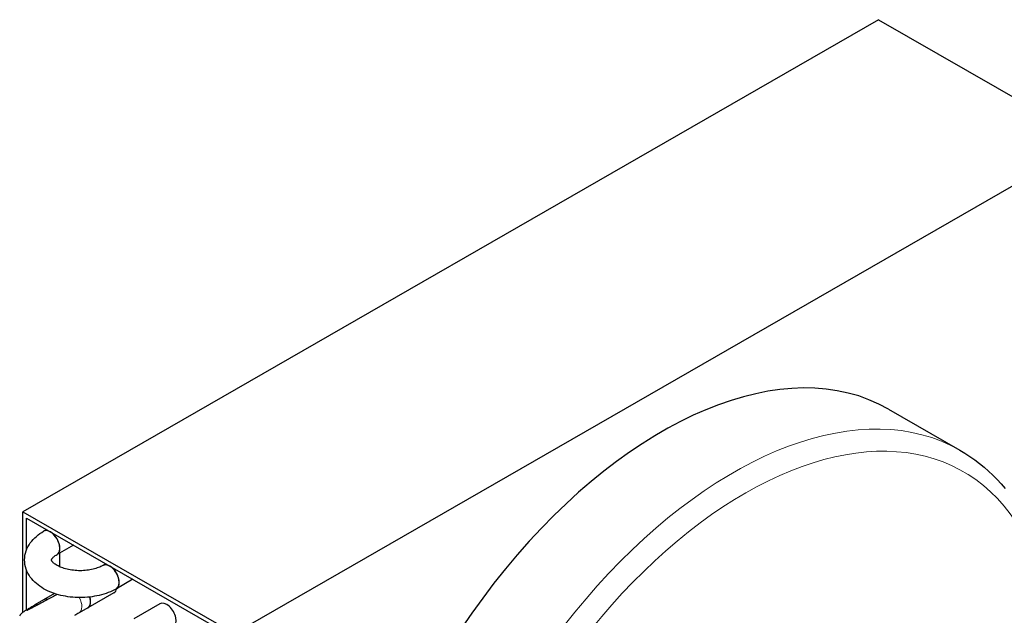
# Model space of a CAD drawing. Units: millimetres. Extents: x 1495 to 2626, y -39 to 1578.
# Drawn here: x 2166 to 2367, y 755 to 877 of the extents above; entities that cross this region are included whole.
import ezdxf

# ---------------------------------------------------------------- set-up
doc = ezdxf.new("R2010")
doc.units = ezdxf.units.MM
doc.header["$LTSCALE"] = 5
doc.layers.add('Visibile (ISO)', color=7, linetype='Continuous', lineweight=25)
doc.layers.add('Visibile sottile (ISO)', color=7, linetype='Continuous', lineweight=20)

msp = doc.modelspace()

# ---------------------------------------------------------------- linework, layer by layer
at = {"layer": 'Visibile (ISO)'}
for p, q in [((2340.91, 876.671), (2166.356, 776.152)), ((2340.91, 876.671), (2384.064, 851.821)), ((2384.064, 851.821), (2209.51, 751.302)), ((2342.983, 797.131), (2357.529, 788.754)), ((2166.356, 776.152), (2209.51, 751.302)), ((2166.356, 755.656), (2166.356, 776.152)), ((2167.083, 768.387), (2167.083, 774.892)), ((2167.083, 774.892), (2208.782, 750.88)), ((2171.16, 772.545), (2170.587, 772.215)), ((2176.657, 769.379), (2173.325, 767.461)), ((2173.871, 764.956), (2173.871, 767.776)), ((2183.282, 765.564), (2182.709, 765.234)), ((2167.083, 756.152), (2167.083, 764.308)), ((2188.778, 762.399), (2185.446, 760.48)), ((2172.82, 759.485), (2170.587, 758.199)), ((2184.938, 759.628), (2179.604, 756.557)), ((2170.587, 758.199), (2168.807, 757.174)), ((2194.322, 757.401), (2188.988, 754.33)), ((2179.595, 756.574), (2177.814, 755.549))]:
    msp.add_line(p, q, dxfattribs=at)
at = {"layer": 'Visibile (ISO)', "flags": 128}
for points in [[(2357.529, 788.754), (2358.562, 788.134), (2359.572, 787.476), (2360.559, 786.781), (2361.521, 786.049), (2362.46, 785.282), (2363.373, 784.48), (2364.261, 783.643), (2365.124, 782.773), (2365.96, 781.869), (2366.769, 780.933)], [(2185.446, 760.48), (2185.042, 760.258), (2184.626, 760.052), (2184.2, 759.86), (2183.764, 759.683), (2183.318, 759.521), (2182.864, 759.373), (2182.402, 759.239), (2181.933, 759.119), (2181.458, 759.013), (2180.977, 758.922), (2180.491, 758.845), (2180.001, 758.781), (2179.508, 758.732), (2179.012, 758.697), (2178.515, 758.676), (2178.017, 758.669), (2177.519, 758.676), (2177.021, 758.697), (2176.526, 758.732), (2176.032, 758.781), (2175.542, 758.845), (2175.057, 758.922), (2174.576, 759.013), (2174.1, 759.119), (2173.631, 759.239), (2173.169, 759.373), (2172.715, 759.521), (2172.27, 759.683), (2171.833, 759.86), (2171.407, 760.052), (2170.991, 760.258), (2170.586, 760.48), (2170.194, 760.717), (2169.815, 760.97), (2169.449, 761.24), (2169.099, 761.527), (2168.764, 761.832), (2168.446, 762.155), (2168.147, 762.498), (2167.87, 762.859), (2167.615, 763.239), (2167.387, 763.637), (2167.187, 764.054), (2167.018, 764.489), (2166.883, 764.94), (2166.784, 765.402), (2166.723, 765.873), (2166.702, 766.347), (2166.723, 766.823), (2166.783, 767.293), (2166.882, 767.755), (2167.018, 768.205), (2167.187, 768.641), (2167.387, 769.058), (2167.616, 769.457), (2167.871, 769.837), (2168.148, 770.198), (2168.447, 770.54), (2168.764, 770.863), (2169.099, 771.167), (2169.449, 771.454), (2169.815, 771.724), (2170.195, 771.977), (2170.587, 772.215)], [(2182.709, 765.234), (2182.504, 765.122), (2182.282, 765.012), (2182.045, 764.905), (2181.794, 764.803), (2181.528, 764.706), (2181.25, 764.616), (2180.961, 764.532), (2180.66, 764.455), (2180.351, 764.386), (2180.033, 764.326), (2179.708, 764.274), (2179.377, 764.231), (2179.041, 764.198), (2178.701, 764.174), (2178.36, 764.159), (2178.017, 764.154), (2177.674, 764.159), (2177.332, 764.174), (2176.992, 764.198), (2176.657, 764.231), (2176.326, 764.274), (2176, 764.326), (2175.683, 764.386), (2175.373, 764.455), (2175.073, 764.532), (2174.783, 764.616), (2174.505, 764.706), (2174.24, 764.803), (2173.988, 764.905), (2173.751, 765.012), (2173.53, 765.122), (2173.325, 765.234), (2173.137, 765.348), (2172.967, 765.461), (2172.815, 765.574), (2172.681, 765.683), (2172.565, 765.788), (2172.468, 765.886), (2172.388, 765.977), (2172.325, 766.059), (2172.277, 766.132), (2172.241, 766.193), (2172.217, 766.242), (2172.201, 766.279), (2172.186, 766.323), (2172.186, 766.346), (2172.19, 766.369), (2172.202, 766.417), (2172.217, 766.456), (2172.241, 766.504), (2172.276, 766.564), (2172.324, 766.635), (2172.388, 766.717), (2172.468, 766.808), (2172.566, 766.907), (2172.681, 767.012), (2172.814, 767.121), (2172.966, 767.233), (2173.137, 767.347), (2173.325, 767.461)], [(2173.343, 759.32), (2173.092, 759.18), (2172.837, 759.039), (2172.581, 758.897), (2172.323, 758.754), (2172.064, 758.612), (2171.805, 758.47), (2171.546, 758.328), (2171.289, 758.188), (2171.034, 758.049), (2170.78, 757.912), (2170.53, 757.777), (2170.284, 757.645), (2170.042, 757.515), (2169.805, 757.389), (2169.574, 757.266), (2169.349, 757.147), (2169.131, 757.032), (2168.92, 756.922), (2168.717, 756.816), (2168.523, 756.716), (2168.338, 756.621), (2168.163, 756.531), (2167.998, 756.448), (2167.844, 756.37), (2167.702, 756.299), (2167.572, 756.236), (2167.455, 756.179), (2167.354, 756.131), (2167.269, 756.091), (2167.202, 756.06), (2167.156, 756.04), (2167.139, 756.033)], [(2165.704, 754.946), (2165.775, 755.05), (2165.838, 755.137), (2165.896, 755.209), (2165.993, 755.32), (2166.074, 755.405), (2166.141, 755.471), (2166.199, 755.524), (2166.294, 755.606), (2166.371, 755.668), (2166.5, 755.766), (2166.611, 755.845), (2166.833, 755.993), (2167.076, 756.148), (2167.349, 756.316), (2167.5, 756.407), (2167.66, 756.503), (2167.83, 756.604), (2168.009, 756.71), (2168.196, 756.82), (2168.392, 756.934), (2168.595, 757.052), (2168.807, 757.174)], [(2177.814, 755.549), (2177.596, 755.423), (2177.37, 755.294), (2177.139, 755.162), (2176.901, 755.028)]]:
    msp.add_lwpolyline(points, dxfattribs=at)
at = {"layer": 'Visibile (ISO)'}
for centre, major_axis, start_param, end_param in [((2296.787, 716.91), (46.196, 80.221), 0, 2.5874856), ((2171.956, 769.838), (-1.369, 2.377), 3.1415927, 6.2831853), ((2171.956, 769.838), (1.369, -2.377), 0, 3.1415927), ((2184.078, 762.857), (-1.369, 2.377), 3.1415927, 6.2831853), ((2184.078, 762.857), (1.369, -2.377), 0, 3.1415927), ((2183.569, 762.005), (1.369, -2.377), 0, 0.6034842), ((2171.956, 755.823), (-1.369, 2.377), 5.7615774, 6.2831853), ((2171.956, 755.823), (-1.369, 2.377), 5.7615774, 6.2831853), ((2178.235, 758.934), (1.369, -2.377), 6.1632997, 7.4726081), ((2178.226, 758.951), (1.369, -2.377), 0, 1.1823068), ((2195.691, 755.025), (-1.369, 2.377), 3.1415926, 6.2831853)]:
    msp.add_ellipse(centre, major_axis=major_axis, ratio=0.5780931, start_param=start_param, end_param=end_param, dxfattribs=at)
at = {"layer": 'Visibile sottile (ISO)'}
for centre, major_axis, start_param, end_param in [((2311.333, 708.533), (46.196, 80.221), 0, 2.4436771), ((2313.757, 707.137), (44.485, 77.25), 4.9343781, 8.4667092), ((2170.175, 754.797), (-1.369, 2.377), 5.8082389, 6.2831853), ((2176.445, 757.926), (1.369, -2.377), 0, 1.5508389)]:
    msp.add_ellipse(centre, major_axis=major_axis, ratio=0.5780931, start_param=start_param, end_param=end_param, dxfattribs=at)

doc.saveas('drawing.dxf')
